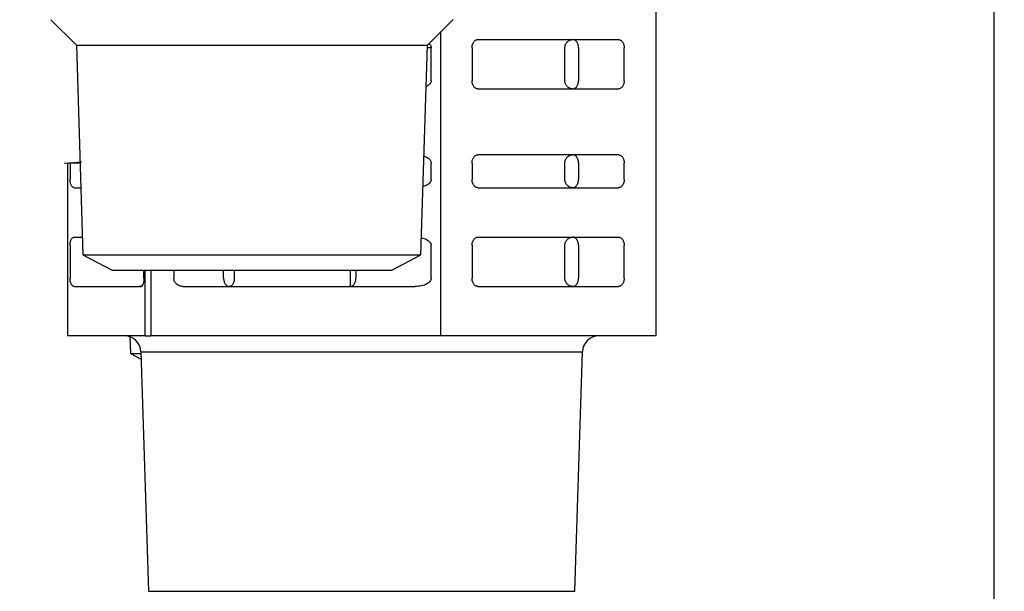
# Model space of a CAD drawing. Extents: x 0 to 420, y 0 to 297.
# Drawn here: x 174 to 178, y 61 to 64 of the extents above; entities that cross this region are included whole.
import ezdxf

# ---------------------------------------------------------------- set-up
doc = ezdxf.new("R2010")
doc.units = 0
doc.layers.get('0').update_dxf_attribs({"linetype": 'CONTINUOUS'})
doc.layers.add('DD0', color=7, linetype='CONTINUOUS')
doc.layers.add('M1', color=3, linetype='CONTINUOUS')
doc.styles.get("Standard").update_dxf_attribs({"font": 'txt', "bigfont": 'BIGFONT'})
doc.dimstyles.get("Standard").update_dxf_attribs({"dimtxt": 3.2, "dimasz": 3, "dimexe": 1.5, "dimexo": 0, "dimgap": 1, "dimtad": 3, "dimtih": 1, "dimtoh": 1, "dimdsep": 46, "dimtxsty": 'STANDARD', "dimblk1": 'OPEN', "dimblk2": 'OPEN', "dimsah": 1, "dimcen": 0.09, "dimadec": 0, "dimazin": 0, "dimtfac": 1, "dimtdec": 4, "dimtofl": 0, "dimtmove": 0, "dimatfit": 3, "dimfxl": 1, "dimtolj": 1, "dimtzin": 0, "dimlwd": 13, "dimlwe": 13, "dimarcsym": 0})

# ---------------------------------------------------------------- blocks, each defined once
blk = doc.blocks.new('_OPEN')
at = {"color": 0, "lineweight": 13}
for p, q in [((-0.965926, 0.258819), (0, 0)), ((0, 0), (-1, 0)), ((0, 0), (-0.965926, -0.258819))]:
    blk.add_line(p, q, dxfattribs=at)
blk = doc.blocks.new('*D6')
for p in [(172.522614, 66.101212), (223.514114, 42.234711), (223.514114, 27.18627)]:
    blk.add_point(p)
at = {"layer": 'DD0', "linetype": 'CONTINUOUS'}
for p, q in [((172.522614, 66.101212), (172.522614, 25.68627)), ((223.514114, 42.234711), (223.514114, 25.68627)), ((175.522614, 27.18627), (220.514114, 27.18627))]:
    blk.add_line(p, q, dxfattribs=at)
at = {"layer": 'DD0', "xscale": 3, "yscale": 3, "rotation": 180}
blk.add_blockref('_OPEN', (172.522614, 27.18627), dxfattribs=at)
at = {"layer": 'DD0', "xscale": 3, "yscale": 3}
blk.add_blockref('_OPEN', (223.514114, 27.18627), dxfattribs=at)
at = {"layer": 'DD0', "width": 0.833333}
blk.add_text('７３０', height=2.5, dxfattribs=at).set_placement((194.476698, 27.886271))
blk = doc.blocks.new('*D9')
for p in [(156.980347, 66.281111), (172.522612, 66.281111), (177.594111, 30.931112)]:
    blk.add_point(p)
at = {"layer": 'DD0', "linetype": 'CONTINUOUS'}
for p, q in [((172.522614, 66.281113), (155.480347, 66.281113)), ((156.980347, 63.281113), (156.980347, 33.931112)), ((177.561175, 30.931112), (155.480347, 30.931112))]:
    blk.add_line(p, q, dxfattribs=at)
at = {"layer": 'DD0', "xscale": 3, "yscale": 3}
for p, rotation in [((156.980347, 66.281113), 90), ((156.980347, 30.931112), 270)]:
    blk.add_blockref('_OPEN', p, dxfattribs=dict(at, rotation=rotation))
at = {"layer": 'DD0', "width": 0.833333}
blk.add_text('５０５', height=2.5, rotation=90.000003, dxfattribs=at).set_placement((156.28035, 45.064447))

msp = doc.modelspace()

# ---------------------------------------------------------------- linework, layer by layer
at = {"layer": 'M1', "linetype": 'CONTINUOUS', "lineweight": 25}
for p, q in [((178.364111, 65.999711), (178.364111, 42.234712)), ((176.92929, 64.669711), (176.92929, 62.429711)), ((174.359749, 63.774073), (174.46868, 63.665144)), ((175.959543, 63.665144), (176.06861, 63.774209)), ((176.014812, 63.720413), (176.014812, 62.429711)), ((176.173582, 63.689711), (176.770337, 63.689711)), ((174.46868, 63.665144), (174.49652, 62.774272)), ((174.46868, 63.665144), (175.741212, 63.665144)), ((175.741212, 63.665144), (175.959543, 63.665144)), ((175.931704, 62.774272), (175.959543, 63.665144)), ((175.975273, 63.654712), (175.959218, 63.654712)), ((175.975273, 63.514711), (175.975273, 63.654712)), ((176.148833, 63.654712), (176.148833, 63.514711)), ((176.543129, 63.514711), (176.543129, 63.654712)), ((176.601072, 63.654712), (176.601072, 63.514711)), ((176.795085, 63.514711), (176.795085, 63.654712)), ((176.173582, 63.479712), (176.770337, 63.479712)), ((176.770337, 63.199711), (176.173582, 63.199711)), ((174.416851, 63.164712), (174.490856, 63.169191)), ((174.416851, 63.164712), (174.484207, 63.168225)), ((174.430893, 63.165444), (174.430893, 62.429711)), ((174.441489, 63.164712), (174.441489, 63.094712)), ((174.484318, 63.164712), (174.441489, 63.164712)), ((175.975273, 63.094712), (175.975273, 63.164712)), ((176.148833, 63.164712), (176.148833, 63.094712)), ((176.543129, 63.094712), (176.543129, 63.164712)), ((176.601072, 63.164712), (176.601072, 63.094712)), ((176.795085, 63.094712), (176.795085, 63.164712)), ((174.459605, 63.059711), (174.487599, 63.059711)), ((176.173582, 63.059711), (176.770337, 63.059711)), ((174.459605, 62.849711), (174.494162, 62.849711)), ((176.173582, 62.849711), (176.770337, 62.849711)), ((174.441489, 62.814712), (174.441489, 62.674712)), ((175.975273, 62.674712), (175.975273, 62.814712)), ((176.148833, 62.814712), (176.148833, 62.674712)), ((176.543129, 62.674712), (176.543129, 62.814712)), ((176.601072, 62.814712), (176.601072, 62.674712)), ((176.795085, 62.674712), (176.795085, 62.814712)), ((174.49652, 62.774272), (174.620536, 62.709711)), ((174.49652, 62.774272), (175.721527, 62.774272)), ((175.721527, 62.774272), (175.931704, 62.774272)), ((175.807687, 62.709711), (175.931704, 62.774272)), ((174.620536, 62.709711), (175.633833, 62.709711)), ((174.755264, 62.674712), (174.755264, 62.709711)), ((174.760386, 62.429711), (174.760386, 62.709711)), ((174.785134, 62.709711), (174.785134, 62.429711)), ((174.882727, 62.709711), (174.882727, 62.674712)), ((175.093496, 62.674712), (175.093496, 62.709711)), ((175.139054, 62.709711), (175.139054, 62.674712)), ((175.632713, 62.674712), (175.632713, 62.709711)), ((175.633833, 62.709711), (175.807687, 62.709711)), ((175.65564, 62.709711), (175.65564, 62.674712)), ((174.459605, 62.639712), (174.7433, 62.639712)), ((174.743192, 62.640384), (174.736374, 62.639712)), ((174.746903, 62.641337), (174.743192, 62.640384)), ((174.921765, 62.639712), (175.907658, 62.639712)), ((176.173582, 62.639712), (176.770337, 62.639712)), ((174.760386, 62.429711), (174.430893, 62.429711)), ((174.760386, 62.429711), (174.785134, 62.429711)), ((176.014812, 62.429711), (174.785134, 62.429711)), ((176.92929, 62.429711), (176.014812, 62.429711)), ((174.695942, 62.425724), (174.698177, 62.354271)), ((174.698177, 62.354271), (174.743599, 62.330626)), ((174.698177, 62.354271), (174.74286, 62.354271)), ((174.74262, 62.361898), (174.774445, 61.343619)), ((174.74262, 62.361898), (176.342984, 62.361898)), ((176.342984, 62.361898), (176.617563, 62.361898)), ((176.585739, 61.343619), (176.617563, 62.361898)), ((174.774445, 61.343619), (176.585739, 61.343619))]:
    msp.add_line(p, q, dxfattribs=at)
for centre, start, end in [((174.672655, 62.359711), 1.79, 90), ((176.687528, 62.359711), 90, 178.21)]:
    msp.add_arc(centre, 0.07, start, end, dxfattribs=at)
at = {"layer": 'M1', "linetype": 'CONTINUOUS', "lineweight": 25, "extrusion": (0, 0, -1)}
for points, knots in [([(176.148833, 63.654712), (176.148926, 63.657002), (176.149018, 63.659293), (176.149309, 63.66154), (176.149601, 63.663786), (176.150091, 63.665988), (176.150717, 63.668105), (176.151344, 63.670221), (176.152106, 63.672252), (176.153004, 63.674157), (176.153902, 63.676061), (176.154935, 63.677839), (176.156081, 63.67946), (176.157227, 63.68108), (176.158485, 63.682543), (176.159832, 63.683813), (176.161179, 63.685084), (176.162614, 63.686161), (176.16411, 63.687047), (176.165607, 63.687933), (176.167163, 63.688627), (176.168752, 63.689039), (176.170341, 63.689451), (176.171961, 63.689581), (176.173582, 63.689711)], [0, 0, 0, 0, 1, 1, 1, 2, 2, 2, 3, 3, 3, 4, 4, 4, 5, 5, 5, 6, 6, 6, 7, 7, 7, 8, 8, 8, 8]), ([(176.543129, 63.654712), (176.543253, 63.657002), (176.543376, 63.659293), (176.543767, 63.66154), (176.544158, 63.663786), (176.544815, 63.665988), (176.545655, 63.668105), (176.546495, 63.670221), (176.547517, 63.672252), (176.548722, 63.674157), (176.549926, 63.676061), (176.551313, 63.677839), (176.55285, 63.67946), (176.554387, 63.68108), (176.556074, 63.682543), (176.55788, 63.683813), (176.559686, 63.685084), (176.561611, 63.686161), (176.563619, 63.687047), (176.565626, 63.687933), (176.567715, 63.688627), (176.569846, 63.689039), (176.571977, 63.689451), (176.574149, 63.689581), (176.576322, 63.689711)], [0, 0, 0, 0, 1, 1, 1, 2, 2, 2, 3, 3, 3, 4, 4, 4, 5, 5, 5, 6, 6, 6, 7, 7, 7, 8, 8, 8, 8]), ([(176.601072, 63.654712), (176.60098, 63.657002), (176.600888, 63.659293), (176.600596, 63.66154), (176.600304, 63.663786), (176.599813, 63.665988), (176.599186, 63.668105), (176.598559, 63.670221), (176.597797, 63.672252), (176.596899, 63.674157), (176.596002, 63.676061), (176.594968, 63.677839), (176.593822, 63.67946), (176.592676, 63.68108), (176.591418, 63.682543), (176.590071, 63.683813), (176.588724, 63.685084), (176.587289, 63.686161), (176.585793, 63.687047), (176.584296, 63.687933), (176.58274, 63.688627), (176.581151, 63.689039), (176.579562, 63.689451), (176.577942, 63.689581), (176.576322, 63.689711)], [0, 0, 0, 0, 1, 1, 1, 2, 2, 2, 3, 3, 3, 4, 4, 4, 5, 5, 5, 6, 6, 6, 7, 7, 7, 8, 8, 8, 8]), ([(176.770337, 63.689711), (176.771956, 63.689581), (176.773575, 63.689452), (176.775164, 63.689039), (176.776753, 63.688627), (176.778311, 63.687933), (176.779808, 63.687047), (176.781305, 63.686161), (176.78274, 63.685084), (176.784087, 63.683813), (176.785433, 63.682543), (176.786692, 63.68108), (176.787838, 63.67946), (176.788983, 63.677839), (176.790017, 63.676061), (176.790915, 63.674157), (176.791812, 63.672252), (176.792575, 63.670221), (176.793201, 63.668105), (176.793827, 63.665988), (176.794318, 63.663786), (176.794609, 63.66154), (176.7949, 63.659293), (176.794993, 63.657002), (176.795085, 63.654712)], [0, 0, 0, 0, 1, 1, 1, 2, 2, 2, 3, 3, 3, 4, 4, 4, 5, 5, 5, 6, 6, 6, 7, 7, 7, 8, 8, 8, 8]), ([(175.966424, 63.672023), (175.967588, 63.670946), (175.968753, 63.66987), (175.970127, 63.668105), (175.9715, 63.66634), (175.973081, 63.663887), (175.973973, 63.66154), (175.974866, 63.659193), (175.975069, 63.656952), (175.975273, 63.654712)], [0, 0, 0, 0, 1, 1, 1, 2, 2, 2, 3, 3, 3, 3]), ([(175.975273, 63.514711), (175.975031, 63.512425), (175.974789, 63.510139), (175.973973, 63.507883), (175.973158, 63.505627), (175.97177, 63.5034), (175.970127, 63.501318), (175.968483, 63.499236), (175.966583, 63.497297), (175.963876, 63.495266), (175.961169, 63.493235), (175.957655, 63.491112), (175.955469, 63.489963), (175.954944, 63.489687), (175.954495, 63.489467), (175.954046, 63.489248)], [0, 0, 0, 0, 1, 1, 1, 2, 2, 2, 3, 3, 3, 4, 4, 4, 5, 5, 5, 5]), ([(176.173582, 63.479712), (176.171961, 63.479842), (176.170341, 63.479971), (176.168752, 63.480383), (176.167164, 63.480796), (176.165607, 63.48149), (176.16411, 63.482376), (176.162614, 63.483262), (176.161179, 63.484339), (176.159832, 63.485609), (176.158485, 63.48688), (176.157227, 63.488342), (176.156081, 63.489963), (176.154935, 63.491584), (176.153901, 63.493362), (176.153004, 63.495266), (176.152106, 63.497171), (176.151344, 63.499201), (176.150717, 63.501318), (176.150091, 63.503435), (176.1496, 63.505637), (176.149309, 63.507883), (176.149018, 63.51013), (176.148926, 63.51242), (176.148833, 63.514711)], [0, 0, 0, 0, 1, 1, 1, 2, 2, 2, 3, 3, 3, 4, 4, 4, 5, 5, 5, 6, 6, 6, 7, 7, 7, 8, 8, 8, 8]), ([(176.576322, 63.479712), (176.574149, 63.479842), (176.571977, 63.479971), (176.569846, 63.480383), (176.567715, 63.480796), (176.565626, 63.48149), (176.563619, 63.482376), (176.561612, 63.483262), (176.559686, 63.484339), (176.55788, 63.485609), (176.556074, 63.48688), (176.554387, 63.488342), (176.55285, 63.489963), (176.551313, 63.491584), (176.549926, 63.493362), (176.548722, 63.495266), (176.547517, 63.497171), (176.546495, 63.499201), (176.545655, 63.501318), (176.544815, 63.503435), (176.544157, 63.505637), (176.543767, 63.507883), (176.543376, 63.51013), (176.543252, 63.51242), (176.543129, 63.514711)], [0, 0, 0, 0, 1, 1, 1, 2, 2, 2, 3, 3, 3, 4, 4, 4, 5, 5, 5, 6, 6, 6, 7, 7, 7, 8, 8, 8, 8]), ([(176.576322, 63.479712), (176.577942, 63.479842), (176.579562, 63.479971), (176.581151, 63.480383), (176.58274, 63.480796), (176.584297, 63.48149), (176.585793, 63.482376), (176.587289, 63.483262), (176.588725, 63.484339), (176.590071, 63.485609), (176.591418, 63.48688), (176.592677, 63.488342), (176.593822, 63.489963), (176.594968, 63.491584), (176.596002, 63.493362), (176.596899, 63.495266), (176.597797, 63.497171), (176.598559, 63.499201), (176.599186, 63.501318), (176.599813, 63.503435), (176.600304, 63.505637), (176.600596, 63.507883), (176.600888, 63.51013), (176.60098, 63.51242), (176.601072, 63.514711)], [0, 0, 0, 0, 1, 1, 1, 2, 2, 2, 3, 3, 3, 4, 4, 4, 5, 5, 5, 6, 6, 6, 7, 7, 7, 8, 8, 8, 8]), ([(176.795085, 63.514711), (176.794993, 63.512421), (176.794901, 63.51013), (176.794609, 63.507883), (176.794318, 63.505637), (176.793828, 63.503435), (176.793201, 63.501318), (176.792575, 63.499202), (176.791813, 63.49717), (176.790915, 63.495266), (176.790017, 63.493362), (176.788984, 63.491584), (176.787838, 63.489963), (176.786692, 63.488343), (176.785434, 63.486879), (176.784087, 63.485609), (176.78274, 63.484339), (176.781305, 63.483261), (176.779808, 63.482376), (176.778311, 63.48149), (176.776753, 63.480795), (176.775164, 63.480383), (176.773575, 63.479972), (176.771956, 63.479841), (176.770337, 63.479712)], [0, 0, 0, 0, 1, 1, 1, 2, 2, 2, 3, 3, 3, 4, 4, 4, 5, 5, 5, 6, 6, 6, 7, 7, 7, 8, 8, 8, 8]), ([(175.944819, 63.193951), (175.946709, 63.193297), (175.948599, 63.192643), (175.951119, 63.191523), (175.95364, 63.190403), (175.956793, 63.188819), (175.959454, 63.187209), (175.962115, 63.185598), (175.964285, 63.183962), (175.966213, 63.182212), (175.96814, 63.180463), (175.969826, 63.1786), (175.971195, 63.176682), (175.972564, 63.174764), (175.973618, 63.172793), (175.974245, 63.170789), (175.974872, 63.168784), (175.975073, 63.166748), (175.975273, 63.164712)], [0, 0, 0, 0, 1, 1, 1, 2, 2, 2, 3, 3, 3, 4, 4, 4, 5, 5, 5, 6, 6, 6, 6]), ([(176.148833, 63.164712), (176.148926, 63.167002), (176.149018, 63.169293), (176.149309, 63.17154), (176.149601, 63.173786), (176.150091, 63.175988), (176.150717, 63.178105), (176.151344, 63.180221), (176.152106, 63.182252), (176.153004, 63.184157), (176.153902, 63.186061), (176.154935, 63.187839), (176.156081, 63.18946), (176.157227, 63.19108), (176.158485, 63.192543), (176.159832, 63.193814), (176.161179, 63.195084), (176.162614, 63.196161), (176.16411, 63.197047), (176.165607, 63.197933), (176.167163, 63.198627), (176.168752, 63.199039), (176.170341, 63.199451), (176.171961, 63.199581), (176.173582, 63.199711)], [0, 0, 0, 0, 1, 1, 1, 2, 2, 2, 3, 3, 3, 4, 4, 4, 5, 5, 5, 6, 6, 6, 7, 7, 7, 8, 8, 8, 8]), ([(176.543129, 63.164712), (176.543253, 63.167002), (176.543376, 63.169293), (176.543767, 63.17154), (176.544158, 63.173786), (176.544815, 63.175988), (176.545655, 63.178105), (176.546495, 63.180221), (176.547517, 63.182252), (176.548722, 63.184157), (176.549926, 63.186061), (176.551313, 63.187839), (176.55285, 63.18946), (176.554387, 63.19108), (176.556074, 63.192543), (176.55788, 63.193814), (176.559686, 63.195084), (176.561611, 63.196161), (176.563619, 63.197047), (176.565626, 63.197933), (176.567715, 63.198627), (176.569846, 63.199039), (176.571977, 63.199451), (176.574149, 63.199581), (176.576322, 63.199711)], [0, 0, 0, 0, 1, 1, 1, 2, 2, 2, 3, 3, 3, 4, 4, 4, 5, 5, 5, 6, 6, 6, 7, 7, 7, 8, 8, 8, 8]), ([(176.601072, 63.164712), (176.60098, 63.167002), (176.600888, 63.169293), (176.600596, 63.17154), (176.600304, 63.173786), (176.599813, 63.175988), (176.599186, 63.178105), (176.598559, 63.180221), (176.597797, 63.182252), (176.596899, 63.184157), (176.596002, 63.186061), (176.594968, 63.187839), (176.593822, 63.18946), (176.592676, 63.19108), (176.591418, 63.192543), (176.590071, 63.193814), (176.588724, 63.195084), (176.587289, 63.196161), (176.585793, 63.197047), (176.584296, 63.197933), (176.58274, 63.198627), (176.581151, 63.199039), (176.579562, 63.199451), (176.577942, 63.199581), (176.576322, 63.199711)], [0, 0, 0, 0, 1, 1, 1, 2, 2, 2, 3, 3, 3, 4, 4, 4, 5, 5, 5, 6, 6, 6, 7, 7, 7, 8, 8, 8, 8]), ([(176.770337, 63.199711), (176.771956, 63.199581), (176.773575, 63.199452), (176.775164, 63.199039), (176.776753, 63.198627), (176.778311, 63.197933), (176.779808, 63.197047), (176.781305, 63.196161), (176.78274, 63.195084), (176.784087, 63.193814), (176.785433, 63.192543), (176.786692, 63.19108), (176.787838, 63.18946), (176.788983, 63.187839), (176.790017, 63.186061), (176.790915, 63.184157), (176.791812, 63.182252), (176.792575, 63.180221), (176.793201, 63.178105), (176.793827, 63.175988), (176.794318, 63.173786), (176.794609, 63.17154), (176.7949, 63.169293), (176.794993, 63.167002), (176.795085, 63.164712)], [0, 0, 0, 0, 1, 1, 1, 2, 2, 2, 3, 3, 3, 4, 4, 4, 5, 5, 5, 6, 6, 6, 7, 7, 7, 8, 8, 8, 8]), ([(174.459605, 63.059711), (174.458551, 63.059814), (174.457497, 63.059917), (174.456459, 63.060243), (174.455421, 63.060569), (174.454399, 63.061118), (174.453409, 63.061822), (174.452419, 63.062526), (174.45146, 63.063384), (174.450547, 63.064401), (174.449634, 63.065417), (174.448767, 63.06659), (174.44796, 63.067899), (174.447153, 63.069208), (174.446406, 63.070653), (174.445728, 63.072213), (174.44505, 63.073773), (174.444441, 63.075448), (174.443915, 63.077212), (174.443389, 63.078975), (174.442946, 63.080827), (174.442582, 63.08274), (174.442218, 63.084653), (174.441933, 63.086628), (174.441764, 63.088633), (174.441595, 63.090639), (174.441542, 63.092676), (174.441489, 63.094712)], [0, 0, 0, 0, 1, 1, 1, 2, 2, 2, 3, 3, 3, 4, 4, 4, 5, 5, 5, 6, 6, 6, 7, 7, 7, 8, 8, 8, 9, 9, 9, 9]), ([(175.975273, 63.094712), (175.975019, 63.09242), (175.974764, 63.090128), (175.973973, 63.087882), (175.973182, 63.085637), (175.971854, 63.083438), (175.970127, 63.081317), (175.968399, 63.079196), (175.966271, 63.077154), (175.963876, 63.075267), (175.961482, 63.073381), (175.95882, 63.071651), (175.955469, 63.069962), (175.952118, 63.068273), (175.948077, 63.066626), (175.945222, 63.065611), (175.943422, 63.064971), (175.942093, 63.064582), (175.940764, 63.064194)], [0, 0, 0, 0, 1, 1, 1, 2, 2, 2, 3, 3, 3, 4, 4, 4, 5, 5, 5, 6, 6, 6, 6]), ([(176.173582, 63.059711), (176.171961, 63.059842), (176.170341, 63.059973), (176.168752, 63.060385), (176.167164, 63.060797), (176.165607, 63.061489), (176.16411, 63.062375), (176.162614, 63.063261), (176.161179, 63.06434), (176.159832, 63.065611), (176.158485, 63.066881), (176.157227, 63.068342), (176.156081, 63.069962), (176.154935, 63.071583), (176.153901, 63.073363), (176.153004, 63.075267), (176.152106, 63.077172), (176.151344, 63.079201), (176.150717, 63.081317), (176.150091, 63.083433), (176.1496, 63.085635), (176.149309, 63.087882), (176.149018, 63.090129), (176.148926, 63.092421), (176.148833, 63.094712)], [0, 0, 0, 0, 1, 1, 1, 2, 2, 2, 3, 3, 3, 4, 4, 4, 5, 5, 5, 6, 6, 6, 7, 7, 7, 8, 8, 8, 8]), ([(176.576322, 63.059711), (176.574149, 63.059842), (176.571977, 63.059973), (176.569846, 63.060385), (176.567715, 63.060797), (176.565626, 63.061489), (176.563619, 63.062375), (176.561612, 63.063261), (176.559686, 63.06434), (176.55788, 63.065611), (176.556074, 63.066881), (176.554387, 63.068342), (176.55285, 63.069962), (176.551313, 63.071583), (176.549926, 63.073363), (176.548722, 63.075267), (176.547517, 63.077172), (176.546495, 63.079201), (176.545655, 63.081317), (176.544815, 63.083433), (176.544157, 63.085635), (176.543767, 63.087882), (176.543376, 63.090129), (176.543252, 63.092421), (176.543129, 63.094712)], [0, 0, 0, 0, 1, 1, 1, 2, 2, 2, 3, 3, 3, 4, 4, 4, 5, 5, 5, 6, 6, 6, 7, 7, 7, 8, 8, 8, 8]), ([(176.576322, 63.059711), (176.577942, 63.059842), (176.579562, 63.059973), (176.581151, 63.060385), (176.58274, 63.060797), (176.584297, 63.061489), (176.585793, 63.062375), (176.587289, 63.063261), (176.588725, 63.06434), (176.590071, 63.065611), (176.591418, 63.066881), (176.592677, 63.068342), (176.593822, 63.069962), (176.594968, 63.071583), (176.596002, 63.073363), (176.596899, 63.075267), (176.597797, 63.077172), (176.598559, 63.079201), (176.599186, 63.081317), (176.599813, 63.083433), (176.600304, 63.085635), (176.600596, 63.087882), (176.600888, 63.090129), (176.60098, 63.092421), (176.601072, 63.094712)], [0, 0, 0, 0, 1, 1, 1, 2, 2, 2, 3, 3, 3, 4, 4, 4, 5, 5, 5, 6, 6, 6, 7, 7, 7, 8, 8, 8, 8]), ([(176.795085, 63.094712), (176.794993, 63.092421), (176.794901, 63.090129), (176.794609, 63.087882), (176.794318, 63.085636), (176.793828, 63.083433), (176.793201, 63.081317), (176.792575, 63.079201), (176.791813, 63.077172), (176.790915, 63.075267), (176.790017, 63.073363), (176.788984, 63.071583), (176.787838, 63.069962), (176.786692, 63.068342), (176.785434, 63.066881), (176.784087, 63.065611), (176.78274, 63.06434), (176.781305, 63.063261), (176.779808, 63.062375), (176.778311, 63.061489), (176.776753, 63.060796), (176.775164, 63.060385), (176.773575, 63.059973), (176.771956, 63.059842), (176.770337, 63.059711)], [0, 0, 0, 0, 1, 1, 1, 2, 2, 2, 3, 3, 3, 4, 4, 4, 5, 5, 5, 6, 6, 6, 7, 7, 7, 8, 8, 8, 8]), ([(174.441489, 62.814712), (174.441557, 62.817003), (174.441624, 62.819294), (174.441837, 62.82154), (174.44205, 62.823786), (174.442409, 62.825989), (174.442868, 62.828105), (174.443327, 62.830222), (174.443885, 62.832253), (174.444543, 62.834157), (174.445201, 62.836061), (174.445957, 62.83784), (174.446796, 62.83946), (174.447635, 62.84108), (174.448556, 62.842544), (174.449541, 62.843814), (174.450527, 62.845084), (174.451577, 62.846162), (174.452673, 62.847047), (174.453768, 62.847933), (174.454908, 62.848628), (174.456071, 62.84904), (174.457234, 62.849452), (174.458419, 62.849582), (174.459605, 62.849711)], [0, 0, 0, 0, 1, 1, 1, 2, 2, 2, 3, 3, 3, 4, 4, 4, 5, 5, 5, 6, 6, 6, 7, 7, 7, 8, 8, 8, 8]), ([(175.933975, 62.846951), (175.93778, 62.845996), (175.941585, 62.84504), (175.945222, 62.843814), (175.948859, 62.842588), (175.952327, 62.841092), (175.955469, 62.83946), (175.958611, 62.837828), (175.961426, 62.836058), (175.963876, 62.834157), (175.966327, 62.832256), (175.968414, 62.830222), (175.970127, 62.828105), (175.971839, 62.825988), (175.973178, 62.823786), (175.973973, 62.82154), (175.974769, 62.819294), (175.975021, 62.817003), (175.975273, 62.814712)], [0, 0, 0, 0, 1, 1, 1, 2, 2, 2, 3, 3, 3, 4, 4, 4, 5, 5, 5, 6, 6, 6, 6]), ([(176.148833, 62.814712), (176.148926, 62.817003), (176.149018, 62.819294), (176.149309, 62.82154), (176.149601, 62.823786), (176.150091, 62.825989), (176.150717, 62.828105), (176.151344, 62.830222), (176.152106, 62.832253), (176.153004, 62.834157), (176.153902, 62.836061), (176.154935, 62.83784), (176.156081, 62.83946), (176.157227, 62.84108), (176.158485, 62.842544), (176.159832, 62.843814), (176.161179, 62.845084), (176.162614, 62.846162), (176.16411, 62.847047), (176.165607, 62.847933), (176.167163, 62.848628), (176.168752, 62.84904), (176.170341, 62.849452), (176.171961, 62.849582), (176.173582, 62.849711)], [0, 0, 0, 0, 1, 1, 1, 2, 2, 2, 3, 3, 3, 4, 4, 4, 5, 5, 5, 6, 6, 6, 7, 7, 7, 8, 8, 8, 8]), ([(176.543129, 62.814712), (176.543253, 62.817003), (176.543376, 62.819294), (176.543767, 62.82154), (176.544158, 62.823786), (176.544815, 62.825989), (176.545655, 62.828105), (176.546495, 62.830222), (176.547517, 62.832253), (176.548722, 62.834157), (176.549926, 62.836061), (176.551313, 62.83784), (176.55285, 62.83946), (176.554387, 62.84108), (176.556074, 62.842544), (176.55788, 62.843814), (176.559686, 62.845084), (176.561611, 62.846162), (176.563619, 62.847047), (176.565626, 62.847933), (176.567715, 62.848628), (176.569846, 62.84904), (176.571977, 62.849452), (176.574149, 62.849582), (176.576322, 62.849711)], [0, 0, 0, 0, 1, 1, 1, 2, 2, 2, 3, 3, 3, 4, 4, 4, 5, 5, 5, 6, 6, 6, 7, 7, 7, 8, 8, 8, 8]), ([(176.601072, 62.814712), (176.60098, 62.817003), (176.600888, 62.819294), (176.600596, 62.82154), (176.600304, 62.823786), (176.599813, 62.825989), (176.599186, 62.828105), (176.598559, 62.830222), (176.597797, 62.832253), (176.596899, 62.834157), (176.596002, 62.836061), (176.594968, 62.83784), (176.593822, 62.83946), (176.592676, 62.84108), (176.591418, 62.842544), (176.590071, 62.843814), (176.588724, 62.845084), (176.587289, 62.846162), (176.585793, 62.847047), (176.584296, 62.847933), (176.58274, 62.848628), (176.581151, 62.84904), (176.579562, 62.849452), (176.577942, 62.849582), (176.576322, 62.849711)], [0, 0, 0, 0, 1, 1, 1, 2, 2, 2, 3, 3, 3, 4, 4, 4, 5, 5, 5, 6, 6, 6, 7, 7, 7, 8, 8, 8, 8]), ([(176.770337, 62.849711), (176.771956, 62.849581), (176.773575, 62.849452), (176.775164, 62.84904), (176.776753, 62.848627), (176.778311, 62.847933), (176.779808, 62.847047), (176.781305, 62.846161), (176.78274, 62.845084), (176.784087, 62.843814), (176.785433, 62.842543), (176.786692, 62.841081), (176.787838, 62.83946), (176.788983, 62.837839), (176.790017, 62.836062), (176.790915, 62.834157), (176.791812, 62.832252), (176.792575, 62.830222), (176.793201, 62.828105), (176.793827, 62.825988), (176.794318, 62.823786), (176.794609, 62.82154), (176.7949, 62.819293), (176.794993, 62.817003), (176.795085, 62.814712)], [0, 0, 0, 0, 1, 1, 1, 2, 2, 2, 3, 3, 3, 4, 4, 4, 5, 5, 5, 6, 6, 6, 7, 7, 7, 8, 8, 8, 8]), ([(174.459605, 62.639712), (174.458551, 62.639815), (174.457497, 62.639918), (174.456459, 62.640244), (174.455421, 62.64057), (174.454399, 62.641118), (174.453409, 62.641821), (174.452419, 62.642525), (174.45146, 62.643383), (174.450547, 62.6444), (174.449634, 62.645416), (174.448767, 62.64659), (174.44796, 62.6479), (174.447153, 62.64921), (174.446406, 62.650655), (174.445728, 62.652214), (174.44505, 62.653774), (174.444441, 62.655447), (174.443915, 62.657211), (174.443389, 62.658974), (174.442946, 62.660827), (174.442582, 62.662741), (174.442218, 62.664655), (174.441933, 62.666629), (174.441764, 62.668635), (174.441595, 62.67064), (174.441542, 62.672676), (174.441489, 62.674712)], [0, 0, 0, 0, 1, 1, 1, 2, 2, 2, 3, 3, 3, 4, 4, 4, 5, 5, 5, 6, 6, 6, 7, 7, 7, 8, 8, 8, 9, 9, 9, 9]), ([(174.749782, 62.645293), (174.748527, 62.644268), (174.747273, 62.643243), (174.745843, 62.642376), (174.744414, 62.64151), (174.742809, 62.640801), (174.741202, 62.640384), (174.739594, 62.639966), (174.737984, 62.639839), (174.736374, 62.639712)], [0, 0, 0, 0, 1, 1, 1, 2, 2, 2, 3, 3, 3, 3]), ([(174.755264, 62.674712), (174.755219, 62.672421), (174.755174, 62.67013), (174.755033, 62.667884), (174.754892, 62.665637), (174.754655, 62.663435), (174.754353, 62.661318), (174.75405, 62.659202), (174.753681, 62.657171), (174.753247, 62.655267), (174.752813, 62.653362), (174.752313, 62.651584), (174.75176, 62.649963), (174.751206, 62.648343), (174.750598, 62.64688), (174.749947, 62.64561), (174.749295, 62.64434), (174.748601, 62.643262), (174.747877, 62.642376), (174.747153, 62.64149), (174.7464, 62.640796), (174.745633, 62.640384), (174.744865, 62.639972), (174.744083, 62.639842), (174.7433, 62.639712)], [0, 0, 0, 0, 1, 1, 1, 2, 2, 2, 3, 3, 3, 4, 4, 4, 5, 5, 5, 6, 6, 6, 7, 7, 7, 8, 8, 8, 8]), ([(174.921765, 62.639712), (174.91921, 62.639842), (174.916654, 62.639972), (174.914149, 62.640384), (174.911643, 62.640796), (174.909186, 62.64149), (174.906826, 62.642376), (174.904466, 62.643262), (174.902202, 62.644339), (174.900077, 62.64561), (174.897953, 62.64688), (174.895968, 62.648343), (174.894161, 62.649963), (174.892354, 62.651584), (174.890723, 62.653362), (174.889307, 62.655267), (174.88789, 62.657171), (174.886688, 62.659202), (174.8857, 62.661318), (174.884712, 62.663435), (174.883937, 62.665637), (174.883478, 62.667884), (174.883018, 62.67013), (174.882872, 62.672421), (174.882727, 62.674712)], [0, 0, 0, 0, 1, 1, 1, 2, 2, 2, 3, 3, 3, 4, 4, 4, 5, 5, 5, 6, 6, 6, 7, 7, 7, 8, 8, 8, 8]), ([(175.093496, 62.674712), (175.093588, 62.672421), (175.09368, 62.67013), (175.093972, 62.667884), (175.094263, 62.665637), (175.094753, 62.663435), (175.09538, 62.661318), (175.096006, 62.659202), (175.096768, 62.657171), (175.097666, 62.655267), (175.098564, 62.653362), (175.099597, 62.651584), (175.100743, 62.649963), (175.101889, 62.648343), (175.103147, 62.64688), (175.104494, 62.64561), (175.105841, 62.64434), (175.107276, 62.643262), (175.108773, 62.642376), (175.11027, 62.64149), (175.111828, 62.640796), (175.113417, 62.640384), (175.115006, 62.639972), (175.116625, 62.639842), (175.118244, 62.639712)], [0, 0, 0, 0, 1, 1, 1, 2, 2, 2, 3, 3, 3, 4, 4, 4, 5, 5, 5, 6, 6, 6, 7, 7, 7, 8, 8, 8, 8]), ([(175.139054, 62.674712), (175.138976, 62.672421), (175.138898, 62.67013), (175.138653, 62.667884), (175.138408, 62.665637), (175.137997, 62.663435), (175.13747, 62.661318), (175.136944, 62.659202), (175.136303, 62.657171), (175.135547, 62.655267), (175.134791, 62.653362), (175.133921, 62.651584), (175.132958, 62.649963), (175.131994, 62.648343), (175.130938, 62.64688), (175.129806, 62.64561), (175.128673, 62.64434), (175.127466, 62.643262), (175.126207, 62.642376), (175.124948, 62.64149), (175.123639, 62.640796), (175.122304, 62.640384), (175.120968, 62.639972), (175.119606, 62.639842), (175.118244, 62.639712)], [0, 0, 0, 0, 1, 1, 1, 2, 2, 2, 3, 3, 3, 4, 4, 4, 5, 5, 5, 6, 6, 6, 7, 7, 7, 8, 8, 8, 8]), ([(175.630891, 62.639712), (175.632511, 62.639842), (175.634131, 62.639972), (175.635719, 62.640384), (175.637307, 62.640796), (175.638864, 62.64149), (175.640361, 62.642376), (175.641857, 62.643262), (175.643292, 62.644339), (175.644639, 62.64561), (175.645986, 62.64688), (175.647245, 62.648343), (175.64839, 62.649963), (175.649536, 62.651584), (175.650569, 62.653362), (175.651467, 62.655267), (175.652365, 62.657171), (175.653129, 62.659202), (175.653756, 62.661318), (175.654383, 62.663435), (175.654873, 62.665637), (175.655164, 62.667884), (175.655455, 62.67013), (175.655547, 62.672421), (175.65564, 62.674712)], [0, 0, 0, 0, 1, 1, 1, 2, 2, 2, 3, 3, 3, 4, 4, 4, 5, 5, 5, 6, 6, 6, 7, 7, 7, 8, 8, 8, 8]), ([(175.630891, 62.639712), (175.63102, 62.639914), (175.631148, 62.640116), (175.631246, 62.640384), (175.63142, 62.640859), (175.631497, 62.641541), (175.631588, 62.642376), (175.631686, 62.643271), (175.631801, 62.644342), (175.631903, 62.64561), (175.632005, 62.646878), (175.632095, 62.648342), (175.632179, 62.649963), (175.632262, 62.651585), (175.632339, 62.653362), (175.632406, 62.655267), (175.632473, 62.657171), (175.632529, 62.659202), (175.632575, 62.661318), (175.632621, 62.663435), (175.632656, 62.665637), (175.632677, 62.667884), (175.632698, 62.67013), (175.632706, 62.672421), (175.632713, 62.674712)], [0, 0, 0, 0, 1, 1, 1, 2, 2, 2, 3, 3, 3, 4, 4, 4, 5, 5, 5, 6, 6, 6, 7, 7, 7, 8, 8, 8, 8]), ([(175.975273, 62.674712), (175.975021, 62.672421), (175.974769, 62.67013), (175.973973, 62.667884), (175.973178, 62.665637), (175.971838, 62.663435), (175.970127, 62.661318), (175.968415, 62.659202), (175.96633, 62.657171), (175.963876, 62.655267), (175.961423, 62.653362), (175.958599, 62.651584), (175.955469, 62.649963), (175.952339, 62.648343), (175.948901, 62.64688), (175.945222, 62.64561), (175.941543, 62.644339), (175.937621, 62.643262), (175.933533, 62.642376), (175.929445, 62.64149), (175.925189, 62.640796), (175.920849, 62.640384), (175.916509, 62.639972), (175.912084, 62.639842), (175.907658, 62.639712)], [0, 0, 0, 0, 1, 1, 1, 2, 2, 2, 3, 3, 3, 4, 4, 4, 5, 5, 5, 6, 6, 6, 7, 7, 7, 8, 8, 8, 8]), ([(176.173582, 62.639712), (176.171961, 62.639842), (176.170341, 62.639972), (176.168752, 62.640384), (176.167164, 62.640796), (176.165607, 62.64149), (176.16411, 62.642376), (176.162614, 62.643262), (176.161179, 62.644339), (176.159832, 62.64561), (176.158485, 62.64688), (176.157227, 62.648343), (176.156081, 62.649963), (176.154935, 62.651584), (176.153901, 62.653362), (176.153004, 62.655267), (176.152106, 62.657171), (176.151344, 62.659202), (176.150717, 62.661318), (176.150091, 62.663435), (176.1496, 62.665637), (176.149309, 62.667884), (176.149018, 62.67013), (176.148926, 62.672421), (176.148833, 62.674712)], [0, 0, 0, 0, 1, 1, 1, 2, 2, 2, 3, 3, 3, 4, 4, 4, 5, 5, 5, 6, 6, 6, 7, 7, 7, 8, 8, 8, 8]), ([(176.576322, 62.639712), (176.574149, 62.639842), (176.571977, 62.639972), (176.569846, 62.640384), (176.567715, 62.640796), (176.565626, 62.64149), (176.563619, 62.642376), (176.561612, 62.643262), (176.559686, 62.644339), (176.55788, 62.64561), (176.556074, 62.64688), (176.554387, 62.648343), (176.55285, 62.649963), (176.551313, 62.651584), (176.549926, 62.653362), (176.548722, 62.655267), (176.547517, 62.657171), (176.546495, 62.659202), (176.545655, 62.661318), (176.544815, 62.663435), (176.544157, 62.665637), (176.543767, 62.667884), (176.543376, 62.67013), (176.543252, 62.672421), (176.543129, 62.674712)], [0, 0, 0, 0, 1, 1, 1, 2, 2, 2, 3, 3, 3, 4, 4, 4, 5, 5, 5, 6, 6, 6, 7, 7, 7, 8, 8, 8, 8]), ([(176.576322, 62.639712), (176.577942, 62.639842), (176.579562, 62.639972), (176.581151, 62.640384), (176.58274, 62.640796), (176.584297, 62.64149), (176.585793, 62.642376), (176.587289, 62.643262), (176.588725, 62.644339), (176.590071, 62.64561), (176.591418, 62.64688), (176.592677, 62.648343), (176.593822, 62.649963), (176.594968, 62.651584), (176.596002, 62.653362), (176.596899, 62.655267), (176.597797, 62.657171), (176.598559, 62.659202), (176.599186, 62.661318), (176.599813, 62.663435), (176.600304, 62.665637), (176.600596, 62.667884), (176.600888, 62.67013), (176.60098, 62.672421), (176.601072, 62.674712)], [0, 0, 0, 0, 1, 1, 1, 2, 2, 2, 3, 3, 3, 4, 4, 4, 5, 5, 5, 6, 6, 6, 7, 7, 7, 8, 8, 8, 8]), ([(176.795085, 62.674712), (176.794993, 62.672421), (176.794901, 62.67013), (176.794609, 62.667884), (176.794318, 62.665637), (176.793828, 62.663435), (176.793201, 62.661318), (176.792575, 62.659202), (176.791813, 62.657171), (176.790915, 62.655267), (176.790017, 62.653362), (176.788984, 62.651584), (176.787838, 62.649963), (176.786692, 62.648343), (176.785434, 62.64688), (176.784087, 62.64561), (176.78274, 62.64434), (176.781305, 62.643262), (176.779808, 62.642376), (176.778311, 62.64149), (176.776753, 62.640796), (176.775164, 62.640384), (176.773575, 62.639972), (176.771956, 62.639842), (176.770337, 62.639712)], [0, 0, 0, 0, 1, 1, 1, 2, 2, 2, 3, 3, 3, 4, 4, 4, 5, 5, 5, 6, 6, 6, 7, 7, 7, 8, 8, 8, 8])]:
    msp.add_open_spline(points, degree=3, knots=knots, dxfattribs=at)

# ---------------------------------------------------------------- dimensions: what is measured, and where the dimension line sits
at = {"layer": 'DD0', "color": 7}
dim = msp.add_linear_dim(base=(156.980347, 66.281111), p1=(177.594111, 30.931112), p2=(172.522612, 66.281111), angle=90, text='５０５', dimstyle='STANDARD', override={"dimtxt": 2.5, "dimexe": 1.499997, "dimexo": 2.33203e-06, "dimtih": 1, "dimtoh": 1, "dimtmove": 2, "dimlwd": 13, "dimlwe": 13}, dxfattribs=at)
dim.commit()
dim.dimension.update_dxf_attribs({"geometry": '*D9', "text_midpoint": (155.030347, 48.606113), "dimtype": 160, "text_rotation": 90.000002})
dim = msp.add_linear_dim(base=(223.514114, 27.18627), p1=(172.522614, 66.101212), p2=(223.514114, 42.234711), text='７３０', dimstyle='STANDARD', override={"dimtxt": 2.5, "dimexe": 1.499999, "dimexo": 2.03098e-06, "dimtih": 1, "dimtoh": 1, "dimtmove": 2, "dimlwd": 13, "dimlwe": 13}, dxfattribs=at)
dim.commit()
dim.dimension.update_dxf_attribs({"geometry": '*D6', "text_midpoint": (198.018371, 29.13627), "dimtype": 160})

doc.saveas('drawing.dxf')
